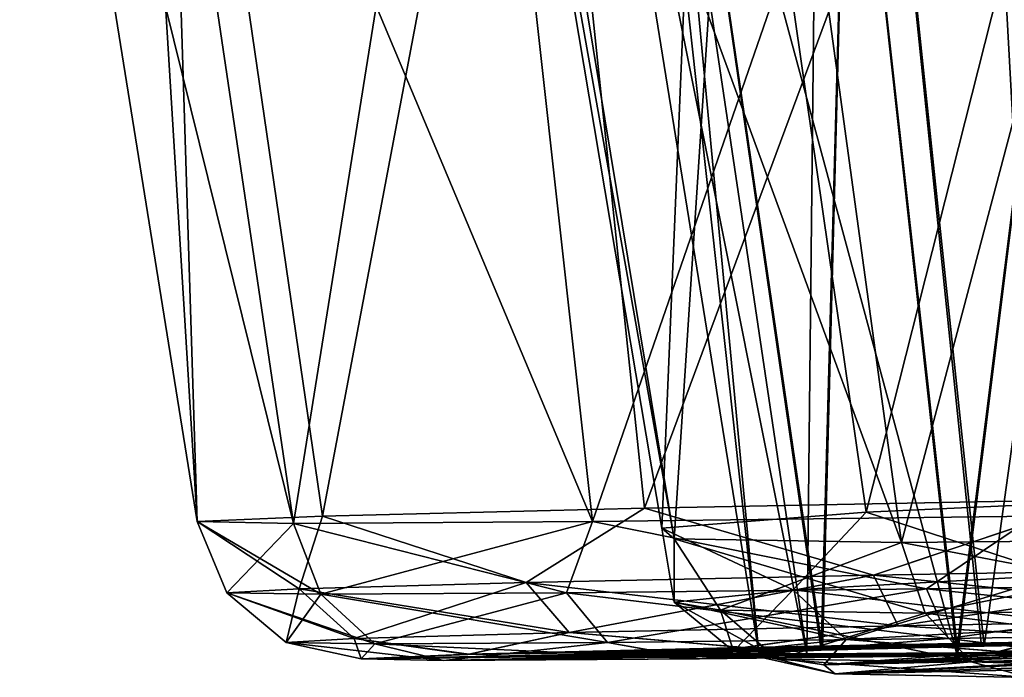
# Model space of a CAD drawing. Units: millimetres. Extents: x -158 to 158, y -190 to 1237.
# Drawn here: x 81 to 82, y 1091 to 1091 of the extents above; entities that cross this region are included whole.
import ezdxf

# ---------------------------------------------------------------- set-up
doc = ezdxf.new("R2010")
doc.units = ezdxf.units.MM
doc.header["$LTSCALE"] = 65.185185
for name, color, linetype in [('505', 7, 'CONTINUOUS'), ('506', 7, 'CONTINUOUS'), ('507', 7, 'CONTINUOUS'), ('508', 7, 'CONTINUOUS'), ('509', 7, 'CONTINUOUS'), ('510', 7, 'CONTINUOUS'), ('511', 7, 'CONTINUOUS'), ('533', 7, 'CONTINUOUS'), ('534', 7, 'CONTINUOUS'), ('535', 7, 'CONTINUOUS'), ('536', 7, 'CONTINUOUS'), ('537', 7, 'CONTINUOUS'), ('538', 7, 'CONTINUOUS'), ('539', 7, 'CONTINUOUS'), ('724', 7, 'CONTINUOUS'), ('725', 7, 'CONTINUOUS'), ('726', 7, 'CONTINUOUS'), ('727', 7, 'CONTINUOUS'), ('728', 7, 'CONTINUOUS'), ('780', 7, 'CONTINUOUS'), ('781', 7, 'CONTINUOUS'), ('782', 7, 'CONTINUOUS'), ('783', 7, 'CONTINUOUS'), ('784', 7, 'CONTINUOUS')]:
    doc.layers.add(name, color=color, linetype=linetype)

msp = doc.modelspace()

# ---------------------------------------------------------------- linework, layer by layer
at = {"layer": '505', "linetype": 'Continuous'}
for points in [[(81.6365, 1090.558, 363.6531), (81.412, 1092.07, 363.7531), (81.6527, 1092.07, 364.0742), (81.6365, 1090.558, 363.6531)], [(81.8211, 1090.5592, 363.8985), (81.6365, 1090.558, 363.6531), (81.6527, 1092.07, 364.0742), (81.8211, 1090.5592, 363.8985)], [(82.0091, 1092.07, 364.2591), (81.8211, 1090.5592, 363.8985), (81.6527, 1092.07, 364.0742), (82.0091, 1092.07, 364.2591)], [(82.0933, 1090.5626, 364.0383), (81.8211, 1090.5592, 363.8985), (82.0091, 1092.07, 364.2591), (82.0933, 1090.5626, 364.0383)]]:
    msp.add_3dface(points, dxfattribs=at)
at = {"layer": '506', "linetype": 'Continuous'}
for points in [[(81.412, 1092.07, 363.7531), (81.5776, 1090.5592, 363.3534), (81.3344, 1092.07, 363.3593), (81.412, 1092.07, 363.7531)], [(81.3344, 1092.07, 363.3593), (81.5776, 1090.5592, 363.3534), (81.4354, 1092.07, 362.9706), (81.3344, 1092.07, 363.3593)], [(81.412, 1092.07, 363.7531), (81.6365, 1090.558, 363.6531), (81.5776, 1090.5592, 363.3534), (81.412, 1092.07, 363.7531)], [(81.5776, 1090.5592, 363.3534), (81.654, 1090.5625, 363.0595), (81.4354, 1092.07, 362.9706), (81.5776, 1090.5592, 363.3534)], [(81.4354, 1092.07, 362.9706), (81.654, 1090.5625, 363.0595), (81.6951, 1092.07, 362.6643), (81.4354, 1092.07, 362.9706)], [(81.654, 1090.5625, 363.0595), (81.8502, 1090.5673, 362.8273), (81.6951, 1092.07, 362.6643), (81.654, 1090.5625, 363.0595)], [(81.8502, 1090.5673, 362.8273), (82.1272, 1090.5726, 362.703), (81.6951, 1092.07, 362.6643), (81.8502, 1090.5673, 362.8273)], [(81.6951, 1092.07, 362.6643), (82.1272, 1090.5726, 362.703), (82.0618, 1092.07, 362.5011), (81.6951, 1092.07, 362.6643)]]:
    msp.add_3dface(points, dxfattribs=at)
at = {"layer": '507', "linetype": 'Continuous'}
for points in [[(82.5579, 1090.5828, 362.2412), (82.1272, 1090.5726, 362.703), (81.2229, 1090.5573, 362.8343), (82.5579, 1090.5828, 362.2412)], [(82.0369, 1090.5746, 362.2251), (82.5579, 1090.5828, 362.2412), (81.2229, 1090.5573, 362.8343), (82.0369, 1090.5746, 362.2251)], [(81.5602, 1090.5655, 362.4368), (82.0369, 1090.5746, 362.2251), (81.2229, 1090.5573, 362.8343), (81.5602, 1090.5655, 362.4368)], [(82.1272, 1090.5726, 362.703), (81.8502, 1090.5673, 362.8273), (81.2229, 1090.5573, 362.8343), (82.1272, 1090.5726, 362.703)], [(81.8502, 1090.5673, 362.8273), (81.654, 1090.5625, 363.0595), (81.2229, 1090.5573, 362.8343), (81.8502, 1090.5673, 362.8273)], [(82.0933, 1090.5626, 364.0383), (82.3971, 1090.5674, 364.0461), (81.5037, 1090.5516, 364.267), (82.0933, 1090.5626, 364.0383)], [(81.5037, 1090.5516, 364.267), (82.3971, 1090.5674, 364.0461), (81.9664, 1090.5572, 364.5079), (81.5037, 1090.5516, 364.267)], [(81.654, 1090.5625, 363.0595), (81.5776, 1090.5592, 363.3534), (81.0915, 1090.5516, 363.339), (81.654, 1090.5625, 363.0595)], [(81.2229, 1090.5573, 362.8343), (81.654, 1090.5625, 363.0595), (81.0915, 1090.5516, 363.339), (81.2229, 1090.5573, 362.8343)], [(81.5776, 1090.5592, 363.3534), (81.6365, 1090.558, 363.6531), (81.0915, 1090.5516, 363.339), (81.5776, 1090.5592, 363.3534)], [(81.6365, 1090.558, 363.6531), (81.1922, 1090.5496, 363.8509), (81.0915, 1090.5516, 363.339), (81.6365, 1090.558, 363.6531)], [(81.6365, 1090.558, 363.6531), (81.8211, 1090.5592, 363.8985), (81.1922, 1090.5496, 363.8509), (81.6365, 1090.558, 363.6531)], [(81.1922, 1090.5496, 363.8509), (81.8211, 1090.5592, 363.8985), (81.5037, 1090.5516, 364.267), (81.1922, 1090.5496, 363.8509)], [(81.8211, 1090.5592, 363.8985), (82.0933, 1090.5626, 364.0383), (81.5037, 1090.5516, 364.267), (81.8211, 1090.5592, 363.8985)]]:
    msp.add_3dface(points, dxfattribs=at)
at = {"layer": '508', "linetype": 'Continuous'}
for points in [[(81.3742, 1090.7198, 364.4202), (81.7828, 1090.6375, 364.6207), (81.915, 1090.7264, 364.7009), (81.3742, 1090.7198, 364.4202)], [(81.7828, 1090.6375, 364.6207), (82.2958, 1090.645, 364.7089), (81.915, 1090.7264, 364.7009), (81.7828, 1090.6375, 364.6207)], [(81.0087, 1090.7174, 363.9326), (81.3425, 1090.6324, 364.3429), (81.3742, 1090.7198, 364.4202), (81.0087, 1090.7174, 363.9326)], [(81.0421, 1090.6307, 363.9177), (81.3425, 1090.6324, 364.3429), (81.0087, 1090.7174, 363.9326), (81.0421, 1090.6307, 363.9177)], [(81.3425, 1090.6324, 364.3429), (81.7828, 1090.6375, 364.6207), (81.3742, 1090.7198, 364.4202), (81.3425, 1090.6324, 364.3429)], [(81.7828, 1090.6375, 364.6207), (81.3425, 1090.6324, 364.3429), (81.8093, 1090.5766, 364.5537), (81.7828, 1090.6375, 364.6207)], [(82.2958, 1090.645, 364.7089), (81.7828, 1090.6375, 364.6207), (82.2949, 1090.5838, 364.6372), (82.2958, 1090.645, 364.7089)], [(82.2949, 1090.5838, 364.6372), (81.7828, 1090.6375, 364.6207), (81.8093, 1090.5766, 364.5537), (82.2949, 1090.5838, 364.6372)], [(81.3425, 1090.6324, 364.3429), (81.0421, 1090.6307, 363.9177), (81.3926, 1090.5718, 364.2907), (81.3425, 1090.6324, 364.3429)], [(81.3926, 1090.5718, 364.2907), (81.0421, 1090.6307, 363.9177), (81.1082, 1090.5702, 363.8883), (81.3926, 1090.5718, 364.2907)], [(81.8093, 1090.5766, 364.5537), (81.3425, 1090.6324, 364.3429), (81.3926, 1090.5718, 364.2907), (81.8093, 1090.5766, 364.5537)], [(81.5037, 1090.5516, 364.267), (81.8093, 1090.5766, 364.5537), (81.3926, 1090.5718, 364.2907), (81.5037, 1090.5516, 364.267)], [(81.5037, 1090.5516, 364.267), (81.9664, 1090.5572, 364.5079), (81.8093, 1090.5766, 364.5537), (81.5037, 1090.5516, 364.267)], [(81.9664, 1090.5572, 364.5079), (82.2949, 1090.5838, 364.6372), (81.8093, 1090.5766, 364.5537), (81.9664, 1090.5572, 364.5079)], [(81.5037, 1090.5516, 364.267), (81.3926, 1090.5718, 364.2907), (81.1082, 1090.5702, 363.8883), (81.5037, 1090.5516, 364.267)], [(81.1922, 1090.5496, 363.8509), (81.5037, 1090.5516, 364.267), (81.1082, 1090.5702, 363.8883), (81.1922, 1090.5496, 363.8509)]]:
    msp.add_3dface(points, dxfattribs=at)
at = {"layer": '509', "linetype": 'Continuous'}
for points in [[(81.0087, 1090.7174, 363.9326), (81.3742, 1090.7198, 364.4202), (80.8079, 1092.07, 364.022), (81.0087, 1090.7174, 363.9326)], [(80.8079, 1092.07, 364.022), (81.3742, 1090.7198, 364.4202), (81.2247, 1092.07, 364.578), (80.8079, 1092.07, 364.022)], [(81.2247, 1092.07, 364.578), (81.3742, 1090.7198, 364.4202), (81.8414, 1092.07, 364.8981), (81.2247, 1092.07, 364.578)], [(81.3742, 1090.7198, 364.4202), (81.915, 1090.7264, 364.7009), (81.8414, 1092.07, 364.8981), (81.3742, 1090.7198, 364.4202)], [(81.8414, 1092.07, 364.8981), (81.915, 1090.7264, 364.7009), (82.5364, 1092.07, 364.9189), (81.8414, 1092.07, 364.8981)]]:
    msp.add_3dface(points, dxfattribs=at)
at = {"layer": '510', "linetype": 'Continuous'}
for points in [[(81.0087, 1090.7174, 363.9326), (80.8079, 1092.07, 364.022), (80.6736, 1092.07, 363.3402), (81.0087, 1090.7174, 363.9326)], [(81.0087, 1090.7174, 363.9326), (80.6736, 1092.07, 363.3402), (80.8909, 1090.7198, 363.3347), (81.0087, 1090.7174, 363.9326)], [(80.6736, 1092.07, 363.3402), (80.8484, 1092.07, 362.6677), (80.8909, 1090.7198, 363.3347), (80.6736, 1092.07, 363.3402)], [(80.8484, 1092.07, 362.6677), (81.298, 1092.07, 362.1373), (81.0442, 1090.7264, 362.7449), (80.8484, 1092.07, 362.6677)], [(80.8909, 1090.7198, 363.3347), (80.8484, 1092.07, 362.6677), (81.0442, 1090.7264, 362.7449), (80.8909, 1090.7198, 363.3347)], [(81.0442, 1090.7264, 362.7449), (81.298, 1092.07, 362.1373), (81.4381, 1090.736, 362.2801), (81.0442, 1090.7264, 362.7449)], [(81.298, 1092.07, 362.1373), (81.9328, 1092.07, 361.8547), (81.4381, 1090.736, 362.2801), (81.298, 1092.07, 362.1373)], [(81.4381, 1090.736, 362.2801), (81.9328, 1092.07, 361.8547), (81.9948, 1090.7467, 362.0323), (81.4381, 1090.736, 362.2801)]]:
    msp.add_3dface(points, dxfattribs=at)
at = {"layer": '511', "linetype": 'Continuous'}
for points in [[(81.4381, 1090.736, 362.2801), (81.9948, 1090.7467, 362.0323), (81.7181, 1090.654, 362.1562), (81.4381, 1090.736, 362.2801)], [(81.7181, 1090.654, 362.1562), (81.9948, 1090.7467, 362.0323), (82.2258, 1090.6629, 362.0414), (81.7181, 1090.654, 362.1562)], [(81.0442, 1090.7264, 362.7449), (81.4381, 1090.736, 362.2801), (81.293, 1090.645, 362.4567), (81.0442, 1090.7264, 362.7449)], [(81.293, 1090.645, 362.4567), (81.4381, 1090.736, 362.2801), (81.7181, 1090.654, 362.1562), (81.293, 1090.645, 362.4567)], [(80.8909, 1090.7198, 363.3347), (81.0442, 1090.7264, 362.7449), (81.0153, 1090.6375, 362.8969), (80.8909, 1090.7198, 363.3347)], [(81.0153, 1090.6375, 362.8969), (81.0442, 1090.7264, 362.7449), (81.293, 1090.645, 362.4567), (81.0153, 1090.6375, 362.8969)], [(81.0421, 1090.6307, 363.9177), (81.0087, 1090.7174, 363.9326), (80.8909, 1090.7198, 363.3347), (81.0421, 1090.6307, 363.9177)], [(81.0421, 1090.6307, 363.9177), (80.8909, 1090.7198, 363.3347), (80.9272, 1090.6324, 363.41), (81.0421, 1090.6307, 363.9177)], [(80.9272, 1090.6324, 363.41), (80.8909, 1090.7198, 363.3347), (81.0153, 1090.6375, 362.8969), (80.9272, 1090.6324, 363.41)], [(81.7181, 1090.654, 362.1562), (82.2258, 1090.6629, 362.0414), (81.7481, 1090.5922, 362.2209), (81.7181, 1090.654, 362.1562)], [(82.2258, 1090.6629, 362.0414), (82.2287, 1090.6006, 362.1122), (81.7481, 1090.5922, 362.2209), (82.2258, 1090.6629, 362.0414)], [(81.293, 1090.645, 362.4567), (81.7181, 1090.654, 362.1562), (81.3458, 1090.5838, 362.5053), (81.293, 1090.645, 362.4567)], [(81.7181, 1090.654, 362.1562), (81.7481, 1090.5922, 362.2209), (81.3458, 1090.5838, 362.5053), (81.7181, 1090.654, 362.1562)], [(80.9272, 1090.6324, 363.41), (81.0153, 1090.6375, 362.8969), (80.9994, 1090.5718, 363.4077), (80.9272, 1090.6324, 363.41)], [(81.0153, 1090.6375, 362.8969), (81.0829, 1090.5766, 362.922), (80.9994, 1090.5718, 363.4077), (81.0153, 1090.6375, 362.8969)], [(81.0153, 1090.6375, 362.8969), (81.293, 1090.645, 362.4567), (81.0829, 1090.5766, 362.922), (81.0153, 1090.6375, 362.8969)], [(81.293, 1090.645, 362.4567), (81.3458, 1090.5838, 362.5053), (81.0829, 1090.5766, 362.922), (81.293, 1090.645, 362.4567)], [(81.1082, 1090.5702, 363.8883), (81.0421, 1090.6307, 363.9177), (80.9272, 1090.6324, 363.41), (81.1082, 1090.5702, 363.8883)], [(81.1082, 1090.5702, 363.8883), (80.9272, 1090.6324, 363.41), (80.9994, 1090.5718, 363.4077), (81.1082, 1090.5702, 363.8883)], [(82.2287, 1090.6006, 362.1122), (82.0369, 1090.5746, 362.2251), (81.7481, 1090.5922, 362.2209), (82.2287, 1090.6006, 362.1122)], [(81.7481, 1090.5922, 362.2209), (81.5602, 1090.5655, 362.4368), (81.3458, 1090.5838, 362.5053), (81.7481, 1090.5922, 362.2209)], [(82.0369, 1090.5746, 362.2251), (81.5602, 1090.5655, 362.4368), (81.7481, 1090.5922, 362.2209), (82.0369, 1090.5746, 362.2251)], [(81.0829, 1090.5766, 362.922), (81.0915, 1090.5516, 363.339), (80.9994, 1090.5718, 363.4077), (81.0829, 1090.5766, 362.922)], [(81.3458, 1090.5838, 362.5053), (81.2229, 1090.5573, 362.8343), (81.0829, 1090.5766, 362.922), (81.3458, 1090.5838, 362.5053)], [(81.2229, 1090.5573, 362.8343), (81.0915, 1090.5516, 363.339), (81.0829, 1090.5766, 362.922), (81.2229, 1090.5573, 362.8343)], [(81.5602, 1090.5655, 362.4368), (81.2229, 1090.5573, 362.8343), (81.3458, 1090.5838, 362.5053), (81.5602, 1090.5655, 362.4368)], [(81.0915, 1090.5516, 363.339), (81.1922, 1090.5496, 363.8509), (80.9994, 1090.5718, 363.4077), (81.0915, 1090.5516, 363.339)], [(81.1922, 1090.5496, 363.8509), (81.1082, 1090.5702, 363.8883), (80.9994, 1090.5718, 363.4077), (81.1922, 1090.5496, 363.8509)]]:
    msp.add_3dface(points, dxfattribs=at)
at = {"layer": '533', "linetype": 'Continuous'}
for points in [[(81.6365, 1090.558, 436.3469), (81.412, 1092.07, 436.2469), (81.3344, 1092.07, 436.6407), (81.6365, 1090.558, 436.3469)], [(81.5776, 1090.5592, 436.6484), (81.6365, 1090.558, 436.3469), (81.3344, 1092.07, 436.6407), (81.5776, 1090.5592, 436.6484)], [(81.4354, 1092.07, 437.0294), (81.5776, 1090.5592, 436.6484), (81.3344, 1092.07, 436.6407), (81.4354, 1092.07, 437.0294)], [(81.6558, 1090.5626, 436.9441), (81.5776, 1090.5592, 436.6484), (81.4354, 1092.07, 437.0294), (81.6558, 1090.5626, 436.9441)], [(81.6951, 1092.07, 437.3357), (81.6558, 1090.5626, 436.9441), (81.4354, 1092.07, 437.0294), (81.6951, 1092.07, 437.3357)], [(81.8534, 1090.5674, 437.1751), (81.6558, 1090.5626, 436.9441), (81.6951, 1092.07, 437.3357), (81.8534, 1090.5674, 437.1751)], [(82.0618, 1092.07, 437.4989), (81.8534, 1090.5674, 437.1751), (81.6951, 1092.07, 437.3357), (82.0618, 1092.07, 437.4989)], [(82.1311, 1090.5727, 437.2978), (81.8534, 1090.5674, 437.1751), (82.0618, 1092.07, 437.4989), (82.1311, 1090.5727, 437.2978)]]:
    msp.add_3dface(points, dxfattribs=at)
at = {"layer": '534', "linetype": 'Continuous'}
for points in [[(81.412, 1092.07, 436.2469), (81.6365, 1090.558, 436.3469), (81.8198, 1090.5592, 436.1026), (81.412, 1092.07, 436.2469)], [(81.412, 1092.07, 436.2469), (81.8198, 1090.5592, 436.1026), (81.6527, 1092.07, 435.9258), (81.412, 1092.07, 436.2469)], [(81.6527, 1092.07, 435.9258), (81.8198, 1090.5592, 436.1026), (82.0091, 1092.07, 435.7409), (81.6527, 1092.07, 435.9258)], [(81.8198, 1090.5592, 436.1026), (82.0893, 1090.5625, 435.9627), (82.0091, 1092.07, 435.7409), (81.8198, 1090.5592, 436.1026)]]:
    msp.add_3dface(points, dxfattribs=at)
at = {"layer": '535', "linetype": 'Continuous'}
for points in [[(81.222, 1090.5572, 437.164), (81.8534, 1090.5674, 437.1751), (82.556, 1090.5827, 437.7593), (81.222, 1090.5572, 437.164)], [(81.5586, 1090.5654, 437.562), (81.222, 1090.5572, 437.164), (82.556, 1090.5827, 437.7593), (81.5586, 1090.5654, 437.562)], [(82.035, 1090.5745, 437.7746), (81.5586, 1090.5654, 437.562), (82.556, 1090.5827, 437.7593), (82.035, 1090.5745, 437.7746)], [(81.8534, 1090.5674, 437.1751), (82.1311, 1090.5727, 437.2978), (82.556, 1090.5827, 437.7593), (81.8534, 1090.5674, 437.1751)], [(81.6558, 1090.5626, 436.9441), (81.8534, 1090.5674, 437.1751), (81.0914, 1090.5516, 436.659), (81.6558, 1090.5626, 436.9441)], [(81.0914, 1090.5516, 436.659), (81.8534, 1090.5674, 437.1751), (81.222, 1090.5572, 437.164), (81.0914, 1090.5516, 436.659)], [(81.5776, 1090.5592, 436.6484), (81.6558, 1090.5626, 436.9441), (81.0914, 1090.5516, 436.659), (81.5776, 1090.5592, 436.6484)], [(81.1922, 1090.5496, 436.1491), (81.5776, 1090.5592, 436.6484), (81.0914, 1090.5516, 436.659), (81.1922, 1090.5496, 436.1491)], [(81.6365, 1090.558, 436.3469), (81.5776, 1090.5592, 436.6484), (81.1922, 1090.5496, 436.1491), (81.6365, 1090.558, 436.3469)], [(81.6365, 1090.558, 436.3469), (81.1922, 1090.5496, 436.1491), (81.5052, 1090.5516, 435.7317), (81.6365, 1090.558, 436.3469)], [(82.0893, 1090.5625, 435.9627), (81.8198, 1090.5592, 436.1026), (81.5052, 1090.5516, 435.7317), (82.0893, 1090.5625, 435.9627)], [(81.9683, 1090.5573, 435.4917), (82.0893, 1090.5625, 435.9627), (81.5052, 1090.5516, 435.7317), (81.9683, 1090.5573, 435.4917)], [(81.8198, 1090.5592, 436.1026), (81.6365, 1090.558, 436.3469), (81.5052, 1090.5516, 435.7317), (81.8198, 1090.5592, 436.1026)]]:
    msp.add_3dface(points, dxfattribs=at)
at = {"layer": '536', "linetype": 'Continuous'}
for points in [[(81.4381, 1090.736, 437.7199), (81.7181, 1090.654, 437.8438), (81.9947, 1090.7467, 437.9677), (81.4381, 1090.736, 437.7199)], [(81.7181, 1090.654, 437.8438), (82.2258, 1090.6629, 437.9586), (81.9947, 1090.7467, 437.9677), (81.7181, 1090.654, 437.8438)], [(81.0442, 1090.7264, 437.255), (81.293, 1090.645, 437.5433), (81.4381, 1090.736, 437.7199), (81.0442, 1090.7264, 437.255)], [(81.293, 1090.645, 437.5433), (81.7181, 1090.654, 437.8438), (81.4381, 1090.736, 437.7199), (81.293, 1090.645, 437.5433)], [(80.8909, 1090.7198, 436.6653), (81.0153, 1090.6375, 437.1031), (81.0442, 1090.7264, 437.255), (80.8909, 1090.7198, 436.6653)], [(81.0153, 1090.6375, 437.1031), (81.293, 1090.645, 437.5433), (81.0442, 1090.7264, 437.255), (81.0153, 1090.6375, 437.1031)], [(80.9272, 1090.6324, 436.59), (81.0153, 1090.6375, 437.1031), (80.8909, 1090.7198, 436.6653), (80.9272, 1090.6324, 436.59)], [(81.0087, 1090.7174, 436.0674), (80.9272, 1090.6324, 436.59), (80.8909, 1090.7198, 436.6653), (81.0087, 1090.7174, 436.0674)], [(81.0421, 1090.6307, 436.0823), (80.9272, 1090.6324, 436.59), (81.0087, 1090.7174, 436.0674), (81.0421, 1090.6307, 436.0823)], [(82.2258, 1090.6629, 437.9586), (81.7181, 1090.654, 437.8438), (82.2287, 1090.6006, 437.8878), (82.2258, 1090.6629, 437.9586)], [(81.7181, 1090.654, 437.8438), (81.293, 1090.645, 437.5433), (81.7481, 1090.5922, 437.7791), (81.7181, 1090.654, 437.8438)], [(82.2287, 1090.6006, 437.8878), (81.7181, 1090.654, 437.8438), (81.7481, 1090.5922, 437.7791), (82.2287, 1090.6006, 437.8878)], [(81.0153, 1090.6375, 437.1031), (80.9272, 1090.6324, 436.59), (81.0829, 1090.5766, 437.078), (81.0153, 1090.6375, 437.1031)], [(81.293, 1090.645, 437.5433), (81.0153, 1090.6375, 437.1031), (81.3458, 1090.5838, 437.4947), (81.293, 1090.645, 437.5433)], [(81.3458, 1090.5838, 437.4947), (81.0153, 1090.6375, 437.1031), (81.0829, 1090.5766, 437.078), (81.3458, 1090.5838, 437.4947)], [(81.7481, 1090.5922, 437.7791), (81.293, 1090.645, 437.5433), (81.3458, 1090.5838, 437.4947), (81.7481, 1090.5922, 437.7791)], [(80.9272, 1090.6324, 436.59), (81.0421, 1090.6307, 436.0823), (80.9994, 1090.5718, 436.5923), (80.9272, 1090.6324, 436.59)], [(81.0829, 1090.5766, 437.078), (80.9272, 1090.6324, 436.59), (80.9994, 1090.5718, 436.5923), (81.0829, 1090.5766, 437.078)], [(80.9994, 1090.5718, 436.5923), (81.0421, 1090.6307, 436.0823), (81.1082, 1090.5702, 436.1117), (80.9994, 1090.5718, 436.5923)], [(82.035, 1090.5745, 437.7746), (82.2287, 1090.6006, 437.8878), (81.7481, 1090.5922, 437.7791), (82.035, 1090.5745, 437.7746)], [(81.5586, 1090.5654, 437.562), (81.7481, 1090.5922, 437.7791), (81.3458, 1090.5838, 437.4947), (81.5586, 1090.5654, 437.562)], [(81.5586, 1090.5654, 437.562), (82.035, 1090.5745, 437.7746), (81.7481, 1090.5922, 437.7791), (81.5586, 1090.5654, 437.562)], [(81.0914, 1090.5516, 436.659), (81.0829, 1090.5766, 437.078), (80.9994, 1090.5718, 436.5923), (81.0914, 1090.5516, 436.659)], [(81.222, 1090.5572, 437.164), (81.3458, 1090.5838, 437.4947), (81.0829, 1090.5766, 437.078), (81.222, 1090.5572, 437.164)], [(81.0914, 1090.5516, 436.659), (81.222, 1090.5572, 437.164), (81.0829, 1090.5766, 437.078), (81.0914, 1090.5516, 436.659)], [(81.222, 1090.5572, 437.164), (81.5586, 1090.5654, 437.562), (81.3458, 1090.5838, 437.4947), (81.222, 1090.5572, 437.164)], [(81.0914, 1090.5516, 436.659), (80.9994, 1090.5718, 436.5923), (81.1082, 1090.5702, 436.1117), (81.0914, 1090.5516, 436.659)], [(81.1922, 1090.5496, 436.1491), (81.0914, 1090.5516, 436.659), (81.1082, 1090.5702, 436.1117), (81.1922, 1090.5496, 436.1491)]]:
    msp.add_3dface(points, dxfattribs=at)
at = {"layer": '537', "linetype": 'Continuous'}
for points in [[(80.8079, 1092.07, 435.978), (80.8909, 1090.7198, 436.6653), (80.6736, 1092.07, 436.6598), (80.8079, 1092.07, 435.978)], [(80.6736, 1092.07, 436.6598), (80.8909, 1090.7198, 436.6653), (80.8484, 1092.07, 437.3323), (80.6736, 1092.07, 436.6598)], [(81.0087, 1090.7174, 436.0674), (80.8909, 1090.7198, 436.6653), (80.8079, 1092.07, 435.978), (81.0087, 1090.7174, 436.0674)], [(80.8909, 1090.7198, 436.6653), (81.0442, 1090.7264, 437.255), (80.8484, 1092.07, 437.3323), (80.8909, 1090.7198, 436.6653)], [(80.8484, 1092.07, 437.3323), (81.0442, 1090.7264, 437.255), (81.298, 1092.07, 437.8627), (80.8484, 1092.07, 437.3323)], [(81.0442, 1090.7264, 437.255), (81.4381, 1090.736, 437.7199), (81.298, 1092.07, 437.8627), (81.0442, 1090.7264, 437.255)], [(81.298, 1092.07, 437.8627), (81.4381, 1090.736, 437.7199), (81.9328, 1092.07, 438.1453), (81.298, 1092.07, 437.8627)], [(81.4381, 1090.736, 437.7199), (81.9947, 1090.7467, 437.9677), (81.9328, 1092.07, 438.1453), (81.4381, 1090.736, 437.7199)]]:
    msp.add_3dface(points, dxfattribs=at)
at = {"layer": '538', "linetype": 'Continuous'}
for points in [[(81.0087, 1090.7174, 436.0674), (80.8079, 1092.07, 435.978), (81.2247, 1092.07, 435.422), (81.0087, 1090.7174, 436.0674)], [(81.0087, 1090.7174, 436.0674), (81.2247, 1092.07, 435.422), (81.3742, 1090.7198, 435.5798), (81.0087, 1090.7174, 436.0674)], [(81.2247, 1092.07, 435.422), (81.8414, 1092.07, 435.1019), (81.3742, 1090.7198, 435.5798), (81.2247, 1092.07, 435.422)], [(81.3742, 1090.7198, 435.5798), (81.8414, 1092.07, 435.1019), (81.9151, 1090.7264, 435.299), (81.3742, 1090.7198, 435.5798)], [(81.8414, 1092.07, 435.1019), (82.5364, 1092.07, 435.0811), (81.9151, 1090.7264, 435.299), (81.8414, 1092.07, 435.1019)]]:
    msp.add_3dface(points, dxfattribs=at)
at = {"layer": '539', "linetype": 'Continuous'}
for points in [[(81.3742, 1090.7198, 435.5798), (81.9151, 1090.7264, 435.299), (81.7828, 1090.6375, 435.3793), (81.3742, 1090.7198, 435.5798)], [(81.7828, 1090.6375, 435.3793), (81.9151, 1090.7264, 435.299), (82.2958, 1090.645, 435.2911), (81.7828, 1090.6375, 435.3793)], [(81.0421, 1090.6307, 436.0823), (81.0087, 1090.7174, 436.0674), (81.3742, 1090.7198, 435.5798), (81.0421, 1090.6307, 436.0823)], [(81.0421, 1090.6307, 436.0823), (81.3742, 1090.7198, 435.5798), (81.3425, 1090.6324, 435.6571), (81.0421, 1090.6307, 436.0823)], [(81.3425, 1090.6324, 435.6571), (81.3742, 1090.7198, 435.5798), (81.7828, 1090.6375, 435.3793), (81.3425, 1090.6324, 435.6571)], [(81.3425, 1090.6324, 435.6571), (81.7828, 1090.6375, 435.3793), (81.3926, 1090.5718, 435.7093), (81.3425, 1090.6324, 435.6571)], [(81.7828, 1090.6375, 435.3793), (81.8093, 1090.5766, 435.4463), (81.3926, 1090.5718, 435.7093), (81.7828, 1090.6375, 435.3793)], [(81.7828, 1090.6375, 435.3793), (82.2958, 1090.645, 435.2911), (81.8093, 1090.5766, 435.4463), (81.7828, 1090.6375, 435.3793)], [(82.2958, 1090.645, 435.2911), (82.2949, 1090.5838, 435.3628), (81.8093, 1090.5766, 435.4463), (82.2958, 1090.645, 435.2911)], [(81.1082, 1090.5702, 436.1117), (81.0421, 1090.6307, 436.0823), (81.3425, 1090.6324, 435.6571), (81.1082, 1090.5702, 436.1117)], [(81.1082, 1090.5702, 436.1117), (81.3425, 1090.6324, 435.6571), (81.3926, 1090.5718, 435.7093), (81.1082, 1090.5702, 436.1117)], [(81.8093, 1090.5766, 435.4463), (81.5052, 1090.5516, 435.7317), (81.3926, 1090.5718, 435.7093), (81.8093, 1090.5766, 435.4463)], [(81.9683, 1090.5573, 435.4917), (81.5052, 1090.5516, 435.7317), (81.8093, 1090.5766, 435.4463), (81.9683, 1090.5573, 435.4917)], [(82.2949, 1090.5838, 435.3628), (81.9683, 1090.5573, 435.4917), (81.8093, 1090.5766, 435.4463), (82.2949, 1090.5838, 435.3628)], [(81.1922, 1090.5496, 436.1491), (81.1082, 1090.5702, 436.1117), (81.3926, 1090.5718, 435.7093), (81.1922, 1090.5496, 436.1491)], [(81.5052, 1090.5516, 435.7317), (81.1922, 1090.5496, 436.1491), (81.3926, 1090.5718, 435.7093), (81.5052, 1090.5516, 435.7317)]]:
    msp.add_3dface(points, dxfattribs=at)
at = {"layer": '724', "linetype": 'Continuous'}
for points in [[(82.7767, 1090.5955, 329.3479), (82.4902, 1090.5752, 329.9101), (81.6577, 1090.5445, 330.2853), (82.7767, 1090.5955, 329.3479)], [(82.2717, 1090.5791, 329.4758), (82.7767, 1090.5955, 329.3479), (81.6577, 1090.5445, 330.2853), (82.2717, 1090.5791, 329.4758)], [(81.8722, 1090.5609, 329.8106), (82.2717, 1090.5791, 329.4758), (81.6577, 1090.5445, 330.2853), (81.8722, 1090.5609, 329.8106)], [(82.4902, 1090.5752, 329.9101), (82.2583, 1090.5646, 330.1058), (81.6577, 1090.5445, 330.2853), (82.4902, 1090.5752, 329.9101)], [(82.2583, 1090.5646, 330.1058), (82.1337, 1090.5551, 330.383), (81.6577, 1090.5445, 330.2853), (82.2583, 1090.5646, 330.1058)], [(81.6577, 1090.5445, 330.2853), (82.1337, 1090.5551, 330.383), (81.6706, 1090.5332, 330.8065), (81.6577, 1090.5445, 330.2853)], [(82.1337, 1090.5551, 330.383), (82.1414, 1090.5485, 330.6866), (81.6706, 1090.5332, 330.8065), (82.1337, 1090.5551, 330.383)], [(82.1414, 1090.5485, 330.6866), (82.2806, 1090.5461, 330.9584), (81.6706, 1090.5332, 330.8065), (82.1414, 1090.5485, 330.6866)], [(82.2806, 1090.5461, 330.9584), (81.9085, 1090.5291, 331.2706), (81.6706, 1090.5332, 330.8065), (82.2806, 1090.5461, 330.9584)]]:
    msp.add_3dface(points, dxfattribs=at)
at = {"layer": '725', "linetype": 'Continuous'}
for points in [[(81.7523, 1090.6939, 331.4016), (82.1873, 1090.6111, 331.7031), (82.2379, 1090.6986, 331.7696), (81.7523, 1090.6939, 331.4016)], [(81.7814, 1090.6076, 331.3772), (82.1873, 1090.6111, 331.7031), (81.7523, 1090.6939, 331.4016), (81.7814, 1090.6076, 331.3772)], [(82.1873, 1090.6111, 331.7031), (81.7814, 1090.6076, 331.3772), (82.2219, 1090.5515, 331.6384), (82.1873, 1090.6111, 331.7031)], [(82.2219, 1090.5515, 331.6384), (81.7814, 1090.6076, 331.3772), (81.8377, 1090.5482, 331.33), (82.2219, 1090.5515, 331.6384)], [(82.3225, 1090.5332, 331.5847), (82.2219, 1090.5515, 331.6384), (81.8377, 1090.5482, 331.33), (82.3225, 1090.5332, 331.5847)], [(81.9085, 1090.5291, 331.2706), (82.3225, 1090.5332, 331.5847), (81.8377, 1090.5482, 331.33), (81.9085, 1090.5291, 331.2706)]]:
    msp.add_3dface(points, dxfattribs=at)
at = {"layer": '726', "linetype": 'Continuous'}
for points in [[(81.7523, 1090.6939, 331.4016), (82.2379, 1090.6986, 331.7696), (81.5641, 1092.07, 331.5596), (81.7523, 1090.6939, 331.4016)], [(81.5641, 1092.07, 331.5596), (82.2379, 1090.6986, 331.7696), (82.117, 1092.07, 331.9783), (81.5641, 1092.07, 331.5596)]]:
    msp.add_3dface(points, dxfattribs=at)
at = {"layer": '727', "linetype": 'Continuous'}
for points in [[(81.2305, 1092.07, 330.2489), (81.5162, 1092.07, 329.6159), (81.459, 1090.7118, 330.2506), (81.2305, 1092.07, 330.2489)], [(81.2478, 1092.07, 330.9424), (81.2305, 1092.07, 330.2489), (81.4743, 1090.6986, 330.8595), (81.2478, 1092.07, 330.9424)], [(81.4743, 1090.6986, 330.8595), (81.2305, 1092.07, 330.2489), (81.459, 1090.7118, 330.2506), (81.4743, 1090.6986, 330.8595)], [(81.7523, 1090.6939, 331.4016), (81.5641, 1092.07, 331.5596), (81.2478, 1092.07, 330.9424), (81.7523, 1090.6939, 331.4016)], [(81.7523, 1090.6939, 331.4016), (81.2478, 1092.07, 330.9424), (81.4743, 1090.6986, 330.8595), (81.7523, 1090.6939, 331.4016)], [(81.459, 1090.7118, 330.2506), (81.5162, 1092.07, 329.6159), (81.7093, 1090.731, 329.6954), (81.459, 1090.7118, 330.2506)], [(81.5162, 1092.07, 329.6159), (82.048, 1092.07, 329.1697), (81.7093, 1090.731, 329.6954), (81.5162, 1092.07, 329.6159)], [(81.7093, 1090.731, 329.6954), (82.048, 1092.07, 329.1697), (82.1757, 1090.7523, 329.304), (81.7093, 1090.731, 329.6954)]]:
    msp.add_3dface(points, dxfattribs=at)
at = {"layer": '728', "linetype": 'Continuous'}
for points in [[(81.7093, 1090.731, 329.6954), (82.1757, 1090.7523, 329.304), (81.9453, 1090.6541, 329.4983), (81.7093, 1090.731, 329.6954)], [(81.459, 1090.7118, 330.2506), (81.7093, 1090.731, 329.6954), (81.6197, 1090.6363, 329.904), (81.459, 1090.7118, 330.2506)], [(81.6197, 1090.6363, 329.904), (81.7093, 1090.731, 329.6954), (81.9453, 1090.6541, 329.4983), (81.6197, 1090.6363, 329.904)], [(81.4743, 1090.6986, 330.8595), (81.459, 1090.7118, 330.2506), (81.4742, 1090.6212, 330.4036), (81.4743, 1090.6986, 330.8595)], [(81.4742, 1090.6212, 330.4036), (81.459, 1090.7118, 330.2506), (81.6197, 1090.6363, 329.904), (81.4742, 1090.6212, 330.4036)], [(81.531, 1090.6111, 330.9209), (81.4743, 1090.6986, 330.8595), (81.4742, 1090.6212, 330.4036), (81.531, 1090.6111, 330.9209)], [(81.7814, 1090.6076, 331.3772), (81.7523, 1090.6939, 331.4016), (81.4743, 1090.6986, 330.8595), (81.7814, 1090.6076, 331.3772)], [(81.7814, 1090.6076, 331.3772), (81.4743, 1090.6986, 330.8595), (81.531, 1090.6111, 330.9209), (81.7814, 1090.6076, 331.3772)], [(81.6197, 1090.6363, 329.904), (81.9453, 1090.6541, 329.4983), (81.6846, 1090.5754, 329.9356), (81.6197, 1090.6363, 329.904)], [(81.9453, 1090.6541, 329.4983), (81.9928, 1090.5922, 329.5515), (81.6846, 1090.5754, 329.9356), (81.9453, 1090.6541, 329.4983)], [(81.4742, 1090.6212, 330.4036), (81.6197, 1090.6363, 329.904), (81.5469, 1090.5611, 330.4084), (81.4742, 1090.6212, 330.4036)], [(81.6197, 1090.6363, 329.904), (81.6846, 1090.5754, 329.9356), (81.5469, 1090.5611, 330.4084), (81.6197, 1090.6363, 329.904)], [(81.531, 1090.6111, 330.9209), (81.4742, 1090.6212, 330.4036), (81.6007, 1090.5515, 330.8981), (81.531, 1090.6111, 330.9209)], [(81.4742, 1090.6212, 330.4036), (81.5469, 1090.5611, 330.4084), (81.6007, 1090.5515, 330.8981), (81.4742, 1090.6212, 330.4036)], [(81.8377, 1090.5482, 331.33), (81.7814, 1090.6076, 331.3772), (81.531, 1090.6111, 330.9209), (81.8377, 1090.5482, 331.33)], [(81.8377, 1090.5482, 331.33), (81.531, 1090.6111, 330.9209), (81.6007, 1090.5515, 330.8981), (81.8377, 1090.5482, 331.33)], [(81.9928, 1090.5922, 329.5515), (81.8722, 1090.5609, 329.8106), (81.6846, 1090.5754, 329.9356), (81.9928, 1090.5922, 329.5515)], [(82.2717, 1090.5791, 329.4758), (81.8722, 1090.5609, 329.8106), (81.9928, 1090.5922, 329.5515), (82.2717, 1090.5791, 329.4758)], [(81.6846, 1090.5754, 329.9356), (81.6577, 1090.5445, 330.2853), (81.5469, 1090.5611, 330.4084), (81.6846, 1090.5754, 329.9356)], [(81.8722, 1090.5609, 329.8106), (81.6577, 1090.5445, 330.2853), (81.6846, 1090.5754, 329.9356), (81.8722, 1090.5609, 329.8106)], [(81.6577, 1090.5445, 330.2853), (81.6706, 1090.5332, 330.8065), (81.5469, 1090.5611, 330.4084), (81.6577, 1090.5445, 330.2853)], [(81.5469, 1090.5611, 330.4084), (81.6706, 1090.5332, 330.8065), (81.6007, 1090.5515, 330.8981), (81.5469, 1090.5611, 330.4084)], [(81.6706, 1090.5332, 330.8065), (81.9085, 1090.5291, 331.2706), (81.6007, 1090.5515, 330.8981), (81.6706, 1090.5332, 330.8065)], [(81.9085, 1090.5291, 331.2706), (81.8377, 1090.5482, 331.33), (81.6007, 1090.5515, 330.8981), (81.9085, 1090.5291, 331.2706)]]:
    msp.add_3dface(points, dxfattribs=at)
at = {"layer": '780', "linetype": 'Continuous'}
for points in [[(81.6573, 1090.5445, 469.7128), (82.2607, 1090.5648, 469.8974), (82.7748, 1090.5955, 470.652), (81.6573, 1090.5445, 469.7128)], [(81.871, 1090.5609, 470.1879), (81.6573, 1090.5445, 469.7128), (82.7748, 1090.5955, 470.652), (81.871, 1090.5609, 470.1879)], [(82.27, 1090.5791, 470.5233), (81.871, 1090.5609, 470.1879), (82.7748, 1090.5955, 470.652), (82.27, 1090.5791, 470.5233)], [(81.6711, 1090.5332, 469.1916), (82.2607, 1090.5648, 469.8974), (81.6573, 1090.5445, 469.7128), (81.6711, 1090.5332, 469.1916)], [(82.1345, 1090.5552, 469.621), (82.2607, 1090.5648, 469.8974), (81.6711, 1090.5332, 469.1916), (82.1345, 1090.5552, 469.621)], [(82.1409, 1090.5485, 469.3152), (82.1345, 1090.5552, 469.621), (81.6711, 1090.5332, 469.1916), (82.1409, 1090.5485, 469.3152)], [(81.9085, 1090.5291, 468.7294), (82.1409, 1090.5485, 469.3152), (81.6711, 1090.5332, 469.1916), (81.9085, 1090.5291, 468.7294)]]:
    msp.add_3dface(points, dxfattribs=at)
at = {"layer": '781', "linetype": 'Continuous'}
for points in [[(81.7093, 1090.731, 470.3045), (81.9453, 1090.6541, 470.5017), (82.1757, 1090.7523, 470.6959), (81.7093, 1090.731, 470.3045)], [(81.459, 1090.7118, 469.7494), (81.6197, 1090.6363, 470.096), (81.7093, 1090.731, 470.3045), (81.459, 1090.7118, 469.7494)], [(81.6197, 1090.6363, 470.096), (81.9453, 1090.6541, 470.5017), (81.7093, 1090.731, 470.3045), (81.6197, 1090.6363, 470.096)], [(81.4742, 1090.6212, 469.5964), (81.6197, 1090.6363, 470.096), (81.459, 1090.7118, 469.7494), (81.4742, 1090.6212, 469.5964)], [(81.4743, 1090.6986, 469.1405), (81.4742, 1090.6212, 469.5964), (81.459, 1090.7118, 469.7494), (81.4743, 1090.6986, 469.1405)], [(81.531, 1090.6111, 469.0791), (81.4742, 1090.6212, 469.5964), (81.4743, 1090.6986, 469.1405), (81.531, 1090.6111, 469.0791)], [(81.7523, 1090.6939, 468.5984), (81.531, 1090.6111, 469.0791), (81.4743, 1090.6986, 469.1405), (81.7523, 1090.6939, 468.5984)], [(81.7814, 1090.6076, 468.6228), (81.531, 1090.6111, 469.0791), (81.7523, 1090.6939, 468.5984), (81.7814, 1090.6076, 468.6228)], [(81.9453, 1090.6541, 470.5017), (81.6197, 1090.6363, 470.096), (81.9928, 1090.5922, 470.4485), (81.9453, 1090.6541, 470.5017)], [(81.6197, 1090.6363, 470.096), (81.4742, 1090.6212, 469.5964), (81.6846, 1090.5754, 470.0644), (81.6197, 1090.6363, 470.096)], [(81.9928, 1090.5922, 470.4485), (81.6197, 1090.6363, 470.096), (81.6846, 1090.5754, 470.0644), (81.9928, 1090.5922, 470.4485)], [(81.4742, 1090.6212, 469.5964), (81.531, 1090.6111, 469.0791), (81.5469, 1090.5611, 469.5916), (81.4742, 1090.6212, 469.5964)], [(81.6846, 1090.5754, 470.0644), (81.4742, 1090.6212, 469.5964), (81.5469, 1090.5611, 469.5916), (81.6846, 1090.5754, 470.0644)], [(81.531, 1090.6111, 469.0791), (81.7814, 1090.6076, 468.6228), (81.6007, 1090.5515, 469.1019), (81.531, 1090.6111, 469.0791)], [(81.5469, 1090.5611, 469.5916), (81.531, 1090.6111, 469.0791), (81.6007, 1090.5515, 469.1019), (81.5469, 1090.5611, 469.5916)], [(81.6007, 1090.5515, 469.1019), (81.7814, 1090.6076, 468.6228), (81.8377, 1090.5482, 468.67), (81.6007, 1090.5515, 469.1019)], [(81.871, 1090.5609, 470.1879), (81.9928, 1090.5922, 470.4485), (81.6846, 1090.5754, 470.0644), (81.871, 1090.5609, 470.1879)], [(81.871, 1090.5609, 470.1879), (82.27, 1090.5791, 470.5233), (81.9928, 1090.5922, 470.4485), (81.871, 1090.5609, 470.1879)], [(81.6573, 1090.5445, 469.7128), (81.6846, 1090.5754, 470.0644), (81.5469, 1090.5611, 469.5916), (81.6573, 1090.5445, 469.7128)], [(81.6573, 1090.5445, 469.7128), (81.871, 1090.5609, 470.1879), (81.6846, 1090.5754, 470.0644), (81.6573, 1090.5445, 469.7128)], [(81.6711, 1090.5332, 469.1916), (81.6573, 1090.5445, 469.7128), (81.5469, 1090.5611, 469.5916), (81.6711, 1090.5332, 469.1916)], [(81.6711, 1090.5332, 469.1916), (81.5469, 1090.5611, 469.5916), (81.6007, 1090.5515, 469.1019), (81.6711, 1090.5332, 469.1916)], [(81.6711, 1090.5332, 469.1916), (81.6007, 1090.5515, 469.1019), (81.8377, 1090.5482, 468.67), (81.6711, 1090.5332, 469.1916)], [(81.9085, 1090.5291, 468.7294), (81.6711, 1090.5332, 469.1916), (81.8377, 1090.5482, 468.67), (81.9085, 1090.5291, 468.7294)]]:
    msp.add_3dface(points, dxfattribs=at)
at = {"layer": '782', "linetype": 'Continuous'}
for points in [[(81.4743, 1090.6986, 469.1405), (81.459, 1090.7118, 469.7494), (81.2305, 1092.07, 469.7511), (81.4743, 1090.6986, 469.1405)], [(81.2478, 1092.07, 469.0576), (81.4743, 1090.6986, 469.1405), (81.2305, 1092.07, 469.7511), (81.2478, 1092.07, 469.0576)], [(81.2305, 1092.07, 469.7511), (81.459, 1090.7118, 469.7494), (81.5162, 1092.07, 470.384), (81.2305, 1092.07, 469.7511)], [(81.5641, 1092.07, 468.4404), (81.4743, 1090.6986, 469.1405), (81.2478, 1092.07, 469.0576), (81.5641, 1092.07, 468.4404)], [(81.459, 1090.7118, 469.7494), (81.7093, 1090.731, 470.3045), (81.5162, 1092.07, 470.384), (81.459, 1090.7118, 469.7494)], [(81.7523, 1090.6939, 468.5984), (81.4743, 1090.6986, 469.1405), (81.5641, 1092.07, 468.4404), (81.7523, 1090.6939, 468.5984)], [(81.5162, 1092.07, 470.384), (81.7093, 1090.731, 470.3045), (82.048, 1092.07, 470.8303), (81.5162, 1092.07, 470.384)], [(81.7093, 1090.731, 470.3045), (82.1757, 1090.7523, 470.6959), (82.048, 1092.07, 470.8303), (81.7093, 1090.731, 470.3045)]]:
    msp.add_3dface(points, dxfattribs=at)
at = {"layer": '783', "linetype": 'Continuous'}
for points in [[(81.7523, 1090.6939, 468.5984), (81.5641, 1092.07, 468.4404), (82.117, 1092.07, 468.0217), (81.7523, 1090.6939, 468.5984)], [(81.7523, 1090.6939, 468.5984), (82.117, 1092.07, 468.0217), (82.238, 1090.6986, 468.2304), (81.7523, 1090.6939, 468.5984)]]:
    msp.add_3dface(points, dxfattribs=at)
at = {"layer": '784', "linetype": 'Continuous'}
for points in [[(81.7814, 1090.6076, 468.6228), (81.7523, 1090.6939, 468.5984), (82.238, 1090.6986, 468.2304), (81.7814, 1090.6076, 468.6228)], [(81.7814, 1090.6076, 468.6228), (82.238, 1090.6986, 468.2304), (82.1873, 1090.6111, 468.2969), (81.7814, 1090.6076, 468.6228)], [(81.8377, 1090.5482, 468.67), (81.7814, 1090.6076, 468.6228), (82.1873, 1090.6111, 468.2969), (81.8377, 1090.5482, 468.67)], [(81.8377, 1090.5482, 468.67), (82.1873, 1090.6111, 468.2969), (82.2219, 1090.5515, 468.3616), (81.8377, 1090.5482, 468.67)], [(81.9085, 1090.5291, 468.7294), (81.8377, 1090.5482, 468.67), (82.2219, 1090.5515, 468.3616), (81.9085, 1090.5291, 468.7294)]]:
    msp.add_3dface(points, dxfattribs=at)

doc.saveas('drawing.dxf')
